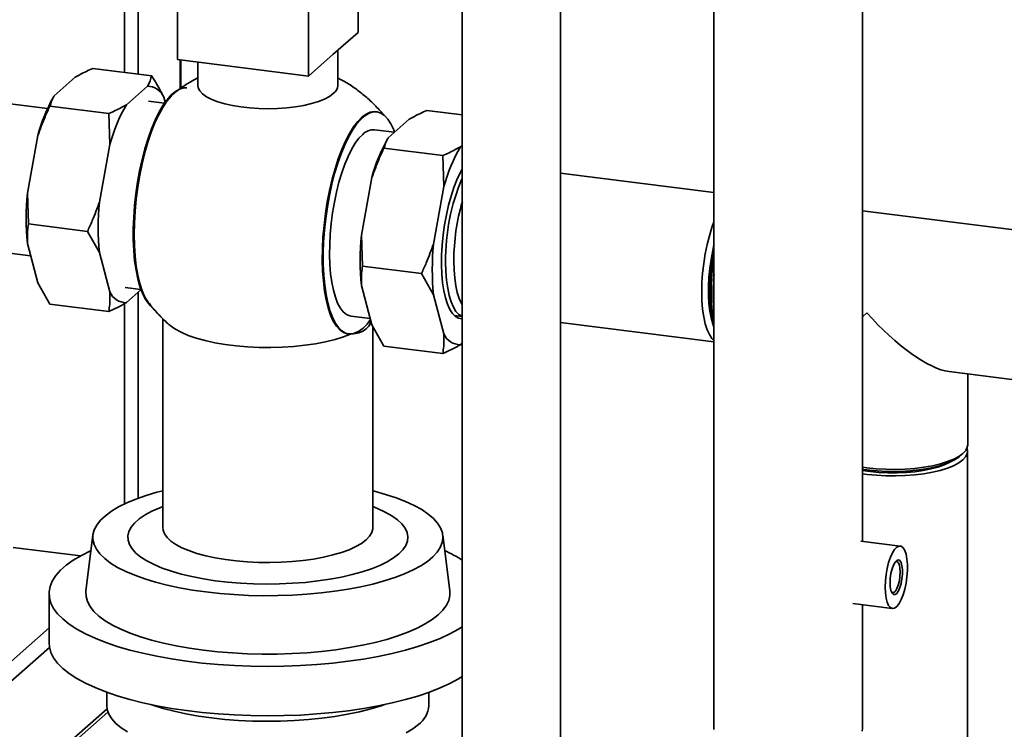
# Paper-space layout 'Blatt1' of a CAD drawing. Units: millimetres. Extents: x 0 to 5940, y 0 to 4200.
# Drawn here: x 4906 to 5140, y 1649 to 1818 of the extents above; entities that cross this region are included whole.
import ezdxf

# ---------------------------------------------------------------- set-up
doc = ezdxf.new("R2010")
doc.units = ezdxf.units.MM
doc.header["$LTSCALE"] = 10

psp = doc.layouts.new('Blatt1')

# ---------------------------------------------------------------- linework, layer by layer
at = {"color": 7, "linetype": 'Continuous', "lineweight": 35}
for p, q in [((5011.17, 1913.78), (5011.17, 1609.52)), ((5034.51, 1609.52), (5034.51, 1913.78)), ((4930.77, 1805.12), (4930.77, 1865.55)), ((4933.99, 1804.71), (4933.99, 1865.14)), ((5071.08, 1860.27), (5071.08, 1648.79)), ((5106.41, 1693.41), (5106.41, 1860.57)), ((4986.36, 1831.12), (4986.36, 1814.62)), ((4943.39, 1808.16), (4943.39, 1824.65)), ((4974.57, 1820.73), (4974.57, 1804.23)), ((4980.47, 1809.42), (4986.36, 1814.62)), ((4974.57, 1804.23), (4980.47, 1809.42)), ((4981.54, 1802.01), (4981.54, 1810.37)), ((4943.39, 1808.16), (4958.98, 1806.19)), ((4944.01, 1801.2), (4944.01, 1808.08)), ((4944.17, 1801.31), (4944.17, 1808.06)), ((4948.21, 1807.55), (4948.21, 1802.01)), ((4923.21, 1806.07), (4937.24, 1804.3)), ((4958.98, 1806.19), (4974.57, 1804.23)), ((4914.05, 1799.56), (4919.05, 1803.97)), ((4931.2, 1797.4), (4936.2, 1801.81)), ((4912.46, 1796.52), (4894.59, 1798.77)), ((4913.93, 1799.36), (4913.85, 1799.24)), ((4940.27, 1797.76), (4936.49, 1798.23)), ((4940.1, 1799.24), (4940.43, 1797.99)), ((4913, 1797.07), (4927.03, 1795.3)), ((4990.82, 1795.71), (4990.6, 1795.74)), ((5011.17, 1794.99), (5002.72, 1796.05)), ((4927.29, 1787.94), (4927.03, 1795.3)), ((4998.56, 1793.95), (4993.56, 1789.54)), ((4995.05, 1790.86), (4990.28, 1791.46)), ((4907.64, 1776.35), (4910.14, 1790.1)), ((4993.44, 1789.34), (4993.36, 1789.22)), ((4924.79, 1774.19), (4927.29, 1787.94)), ((5006.54, 1785.28), (4992.51, 1787.05)), ((5011.17, 1787.79), (5010.71, 1787.38)), ((5006.8, 1777.93), (5006.54, 1785.28)), ((4989.65, 1780.09), (4987.15, 1766.33)), ((5071.08, 1776.53), (5034.51, 1781.14)), ((5006.8, 1777.93), (5004.3, 1764.17)), ((4907.64, 1776.35), (4907.9, 1769)), ((5152.61, 1766.3), (5106.41, 1772.12)), ((4907.9, 1769), (4921.93, 1767.23)), ((4924.79, 1762.17), (4921.93, 1767.23)), ((4987.15, 1766.33), (4987.41, 1758.98)), ((4890.17, 1763.71), (4908.42, 1761.41)), ((4910.14, 1754.99), (4907.64, 1764.33)), ((4927.29, 1752.83), (4924.79, 1762.17)), ((5001.44, 1757.21), (4987.41, 1758.98)), ((5004.3, 1752.15), (5001.44, 1757.21)), ((4910.14, 1754.99), (4913, 1749.93)), ((4930.9, 1753.83), (4934.68, 1753.36)), ((4934.68, 1753.33), (4931.2, 1750.26)), ((4987.15, 1754.31), (4989.65, 1744.97)), ((4933.99, 1703.65), (4933.99, 1752.72)), ((5004.3, 1752.15), (5006.8, 1742.81)), ((4913, 1749.93), (4927.03, 1748.16)), ((4930.77, 1702.3), (4930.77, 1750.03)), ((4939.88, 1746.47), (4939.88, 1696.68)), ((4984.69, 1747.06), (4989.25, 1746.48)), ((5009.23, 1747.2), (5011.17, 1746.95)), ((5107.5, 1747.83), (5106.41, 1746.87)), ((4989.65, 1744.97), (4992.51, 1739.91)), ((4989.88, 1696.68), (4989.88, 1744.57)), ((5034.51, 1745.53), (5071.08, 1740.92)), ((4983.93, 1742.83), (4984.15, 1742.8)), ((5006.54, 1738.14), (4992.51, 1739.91)), ((5010.71, 1740.24), (5011.17, 1740.65)), ((5127.04, 1733.83), (5148.19, 1731.16)), ((5131.47, 1716.42), (5131.47, 1733.27)), ((5129.55, 1713.65), (5130.33, 1714.33)), ((5131.43, 1608), (5131.43, 1714.85)), ((4923.25, 1694.9), (4921.58, 1681.57)), ((5008.17, 1681.57), (5006.51, 1694.9)), ((5115.41, 1692.27), (5106.02, 1693.46)), ((4920.26, 1689.92), (4904.27, 1691.94)), ((4912.79, 1680.97), (4912.79, 1669.18)), ((5104.15, 1678.57), (5113.53, 1677.39)), ((5106.41, 1648.79), (5106.41, 1678.29)), ((4886.58, 1649.62), (4912.79, 1672.75)), ((4888.91, 1646.97), (4912.89, 1668.12)), ((4926.54, 1657.43), (4926.54, 1654.25)), ((5003.21, 1654.25), (5003.21, 1657.43)), ((4888.23, 1618.68), (4926.82, 1652.71)), ((4888.91, 1620.26), (4926.61, 1653.5))]:
    psp.add_line(p, q, dxfattribs=at)
at = {"color": 7, "linetype": 'Continuous', "lineweight": 35, "flags": 128}
for points in [[(4936.98, 1749.48), (4936.45, 1750.05), (4935.7, 1751.13), (4935.02, 1752.49), (4934.42, 1754.1), (4933.91, 1755.94), (4933.5, 1757.99), (4933.18, 1760.24), (4932.97, 1762.65), (4932.86, 1765.19), (4932.85, 1767.85), (4932.95, 1770.58), (4933.16, 1773.37), (4933.47, 1776.17), (4933.87, 1778.96), (4934.37, 1781.7), (4934.96, 1784.37), (4935.63, 1786.93), (4936.37, 1789.36), (4937.18, 1791.63), (4938.05, 1793.71), (4938.96, 1795.58), (4939.91, 1797.22), (4940.89, 1798.61), (4941.89, 1799.73), (4942.88, 1800.58), (4943.87, 1801.14), (4944.85, 1801.41), (4945.6, 1801.41)], [(4936.53, 1750.19), (4936.38, 1750.39), (4935.64, 1751.6), (4934.98, 1753.09), (4934.41, 1754.83), (4933.94, 1756.8), (4933.56, 1758.98), (4933.28, 1761.35), (4933.12, 1763.87), (4933.06, 1766.52), (4933.11, 1769.27), (4933.27, 1772.09), (4933.54, 1774.93), (4933.91, 1777.78), (4934.38, 1780.6), (4934.94, 1783.35), (4935.59, 1786), (4936.33, 1788.52), (4937.13, 1790.89), (4937.99, 1793.07), (4938.91, 1795.04), (4939.87, 1796.77), (4940.86, 1798.26), (4941.87, 1799.47), (4942.84, 1800.36)], [(4980.47, 1800.05), (4979.54, 1799.37), (4978.36, 1798.74), (4976.93, 1798.17), (4975.29, 1797.67), (4973.46, 1797.25), (4971.48, 1796.91), (4969.38, 1796.66), (4967.2, 1796.51), (4964.98, 1796.46), (4962.76, 1796.5), (4960.57, 1796.64), (4958.47, 1796.88), (4956.47, 1797.21), (4954.63, 1797.63), (4952.97, 1798.12), (4951.52, 1798.69), (4950.31, 1799.31), (4949.36, 1799.98), (4948.69, 1800.69), (4948.3, 1801.42), (4948.21, 1802.01)], [(4983.93, 1742.83), (4983.77, 1742.85), (4982.86, 1743.17), (4982, 1743.79), (4981.2, 1744.69), (4980.47, 1745.87), (4979.82, 1747.31), (4979.25, 1749), (4978.76, 1750.92), (4978.38, 1753.04), (4978.1, 1755.35), (4977.92, 1757.82), (4977.84, 1760.41), (4977.87, 1763.11), (4978.01, 1765.87), (4978.25, 1768.67), (4978.59, 1771.48), (4979.03, 1774.27), (4979.57, 1777), (4980.19, 1779.64), (4980.89, 1782.16), (4981.66, 1784.54), (4982.49, 1786.75), (4983.38, 1788.76), (4984.31, 1790.56), (4985.28, 1792.11), (4986.27, 1793.4), (4987.27, 1794.43), (4988.27, 1795.17), (4989.25, 1795.61), (4990.22, 1795.76), (4990.6, 1795.74)], [(4995.07, 1790.87), (4994.84, 1791.45), (4994.18, 1792.85), (4993.45, 1793.98), (4992.65, 1794.84), (4991.79, 1795.42), (4990.88, 1795.7), (4989.94, 1795.7), (4988.97, 1795.39), (4987.98, 1794.8), (4986.99, 1793.93), (4986, 1792.78), (4985.03, 1791.36), (4984.08, 1789.71), (4983.18, 1787.82), (4982.32, 1785.73), (4981.52, 1783.46), (4980.78, 1781.03), (4980.12, 1778.47), (4979.54, 1775.8), (4979.05, 1773.07), (4978.65, 1770.29), (4978.35, 1767.5), (4978.16, 1764.73), (4978.06, 1762.01), (4978.07, 1759.37), (4978.19, 1756.84), (4978.41, 1754.45), (4978.73, 1752.22), (4979.14, 1750.18), (4979.65, 1748.35), (4980.25, 1746.76), (4980.92, 1745.41), (4981.67, 1744.33), (4982.48, 1743.53), (4983.35, 1743.01), (4984.27, 1742.79), (4985.22, 1742.85), (4985.22, 1742.85)], [(4987.48, 1790.35), (4986.58, 1789.42), (4985.69, 1788.22), (4984.82, 1786.78), (4983.99, 1785.11), (4983.21, 1783.23), (4982.47, 1781.17), (4981.81, 1778.96), (4981.22, 1776.61), (4980.71, 1774.18), (4980.29, 1771.67), (4979.96, 1769.14), (4979.73, 1766.61), (4979.6, 1764.11), (4979.57, 1761.68), (4979.65, 1759.35), (4979.83, 1757.15), (4980.11, 1755.1), (4980.49, 1753.24), (4980.95, 1751.59), (4981.5, 1750.17), (4982.13, 1749), (4982.83, 1748.09), (4983.59, 1747.46), (4984.4, 1747.11), (4984.69, 1747.06)], [(5011.17, 1782.04), (5010.68, 1781.15), (5009.9, 1779.51), (5009.17, 1777.66), (5008.5, 1775.63), (5007.9, 1773.45), (5007.39, 1771.17), (5006.96, 1768.8), (5006.62, 1766.4), (5006.39, 1763.98), (5006.25, 1761.6), (5006.23, 1759.29), (5006.31, 1757.07), (5006.49, 1755), (5006.78, 1753.09), (5007.16, 1751.37), (5007.63, 1749.88), (5008.19, 1748.63), (5008.83, 1747.65), (5009.53, 1746.94), (5010.29, 1746.53), (5011.09, 1746.4), (5011.17, 1746.41)], [(5071.08, 1741.27), (5070.6, 1741.74), (5069.98, 1742.63), (5069.44, 1743.8), (5068.99, 1745.21), (5068.63, 1746.84), (5068.36, 1748.67), (5068.21, 1750.67), (5068.15, 1752.8), (5068.21, 1755.02), (5068.36, 1757.3), (5068.63, 1759.59), (5068.99, 1761.86), (5069.44, 1764.08), (5069.98, 1766.19), (5070.6, 1768.17), (5071.08, 1769.5)], [(5071.08, 1744.38), (5070.78, 1745.18), (5070.39, 1746.61), (5070.08, 1748.25), (5069.88, 1750.06), (5069.78, 1752.02), (5069.78, 1754.09), (5069.88, 1756.23), (5070.08, 1758.4), (5070.39, 1760.57), (5070.78, 1762.7), (5071.08, 1764.02)], [(5071.08, 1745.81), (5070.73, 1747.03), (5070.42, 1748.62), (5070.21, 1750.39), (5070.1, 1752.32), (5070.1, 1754.36), (5070.21, 1756.47), (5070.42, 1758.62), (5070.73, 1760.75), (5071.08, 1762.6)], [(5009.14, 1760.23), (5009.2, 1758.11), (5009.36, 1756.11), (5009.62, 1754.28), (5009.98, 1752.64), (5010.43, 1751.23), (5010.97, 1750.07), (5011.17, 1749.73)], [(5007.21, 1759.94), (5007.26, 1757.72), (5007.42, 1755.63), (5007.69, 1753.71), (5008.05, 1751.97), (5008.5, 1750.46), (5009.05, 1749.19), (5009.67, 1748.18), (5010.35, 1747.46), (5011.1, 1747.02), (5011.17, 1747)], [(4984.59, 1742.78), (4982.91, 1742.13), (4980.87, 1741.5), (4978.64, 1740.95), (4976.25, 1740.48), (4973.71, 1740.1), (4971.06, 1739.83), (4968.33, 1739.65), (4965.57, 1739.57), (4962.79, 1739.6), (4960.04, 1739.73), (4957.35, 1739.95), (4954.75, 1740.28), (4952.28, 1740.7), (4949.96, 1741.21), (4947.83, 1741.81), (4945.91, 1742.47), (4944.22, 1743.21), (4942.78, 1744), (4941.62, 1744.84), (4941.6, 1744.86)], [(5106.41, 1711.05), (5107.5, 1710.9), (5109.72, 1710.67), (5112, 1710.55), (5114.32, 1710.52), (5116.62, 1710.59), (5118.88, 1710.77), (5121.05, 1711.04), (5123.09, 1711.4), (5124.98, 1711.85), (5126.67, 1712.38), (5128.14, 1712.98), (5129.37, 1713.63), (5130.33, 1714.33), (5131, 1715.07), (5131.38, 1715.83), (5131.47, 1716.42)], [(5106.41, 1709.49), (5107.52, 1709.34), (5109.73, 1709.12), (5112.01, 1708.99), (5114.32, 1708.96), (5116.62, 1709.04), (5118.87, 1709.21), (5121.03, 1709.48), (5123.07, 1709.84), (5124.95, 1710.29), (5126.64, 1710.82), (5128.11, 1711.41), (5129.33, 1712.07), (5130.29, 1712.77), (5130.96, 1713.5), (5131.34, 1714.26), (5131.42, 1715.03), (5131.29, 1715.58)], [(5129.55, 1713.65), (5129.34, 1713.47), (5128.34, 1712.8), (5127.07, 1712.18), (5125.57, 1711.62), (5123.86, 1711.13), (5121.97, 1710.72), (5119.93, 1710.4), (5117.78, 1710.17), (5115.56, 1710.04), (5113.31, 1710.01), (5111.06, 1710.08), (5108.86, 1710.25), (5106.76, 1710.52), (5106.41, 1710.57)], [(5106.41, 1710.3), (5108.28, 1710.02), (5110.35, 1709.81), (5112.49, 1709.7), (5114.65, 1709.69), (5116.8, 1709.78), (5118.89, 1709.97), (5120.87, 1710.26), (5122.72, 1710.63), (5124.39, 1711.09), (5125.86, 1711.62), (5126.88, 1712.09)], [(4950.15, 1681.33), (4946.94, 1681.79), (4943.85, 1682.33), (4940.92, 1682.96), (4938.15, 1683.67), (4935.57, 1684.45), (4933.19, 1685.3), (4931.04, 1686.22), (4929.12, 1687.19), (4927.46, 1688.21), (4926.05, 1689.28), (4924.92, 1690.38), (4924.07, 1691.51), (4923.51, 1692.66), (4923.24, 1693.82), (4923.26, 1694.98), (4923.57, 1696.14), (4924.17, 1697.28), (4925.05, 1698.41), (4926.22, 1699.5), (4927.65, 1700.56), (4929.35, 1701.58), (4931.3, 1702.55), (4933.48, 1703.45), (4935.88, 1704.3), (4938.49, 1705.07), (4939.88, 1705.43)], [(4989.88, 1705.43), (4990.24, 1705.34), (4992.92, 1704.59), (4995.4, 1703.78), (4997.67, 1702.89), (4999.7, 1701.95), (5001.5, 1700.95), (5003.03, 1699.9), (5004.3, 1698.82), (5005.29, 1697.71), (5006, 1696.57), (5006.42, 1695.41), (5006.54, 1694.25), (5006.38, 1693.09), (5005.92, 1691.93), (5005.18, 1690.8), (5004.15, 1689.69), (5002.85, 1688.61), (5001.28, 1687.57), (4999.46, 1686.58), (4997.39, 1685.64), (4995.1, 1684.76), (4992.59, 1683.95), (4989.89, 1683.22), (4987.02, 1682.56), (4983.98, 1681.98), (4980.82, 1681.49), (4977.54, 1681.09), (4974.18, 1680.78), (4970.74, 1680.57), (4967.27, 1680.46), (4963.78, 1680.44), (4960.3, 1680.52), (4956.85, 1680.69), (4953.46, 1680.97), (4950.15, 1681.33)], [(4996.06, 1690.39), (4994.82, 1689.44), (4993.31, 1688.53), (4991.56, 1687.66), (4989.57, 1686.86), (4987.37, 1686.12), (4984.96, 1685.46), (4982.38, 1684.87), (4979.65, 1684.36), (4976.79, 1683.95), (4973.82, 1683.62), (4970.77, 1683.39), (4967.68, 1683.25), (4964.55, 1683.21), (4961.43, 1683.27), (4958.34, 1683.43), (4955.31, 1683.68), (4952.36, 1684.02), (4949.53, 1684.46), (4946.82, 1684.98), (4944.28, 1685.59), (4941.91, 1686.27), (4939.75, 1687.02), (4937.81, 1687.84), (4936.11, 1688.71), (4934.66, 1689.63), (4933.47, 1690.6), (4932.56, 1691.59), (4931.94, 1692.61), (4931.6, 1693.65), (4931.56, 1694.69), (4931.81, 1695.73), (4932.35, 1696.76), (4933.18, 1697.76), (4934.28, 1698.73), (4935.66, 1699.67), (4937.29, 1700.56), (4939.16, 1701.39), (4939.88, 1701.67)], [(4989.88, 1701.67), (4991, 1701.22), (4992.82, 1700.38), (4994.4, 1699.48), (4995.72, 1698.54), (4996.77, 1697.55), (4997.54, 1696.54), (4998.02, 1695.52), (4998.21, 1694.48), (4998.1, 1693.43), (4997.71, 1692.4), (4997.02, 1691.39), (4996.06, 1690.39)], [(4989.88, 1696.68), (4989.86, 1696.38), (4989.62, 1695.48), (4989.08, 1694.59), (4988.26, 1693.73), (4987.17, 1692.91), (4985.82, 1692.13), (4984.22, 1691.4), (4982.39, 1690.73), (4980.36, 1690.14), (4978.14, 1689.62), (4975.78, 1689.18), (4973.28, 1688.83), (4970.68, 1688.57), (4968.02, 1688.41), (4965.32, 1688.35), (4962.62, 1688.38), (4959.94, 1688.51), (4957.32, 1688.74), (4954.78, 1689.06), (4952.37, 1689.46), (4950.1, 1689.96), (4948.01, 1690.53), (4946.11, 1691.17), (4944.44, 1691.88), (4943, 1692.65), (4941.82, 1693.46), (4940.91, 1694.31), (4940.28, 1695.19), (4939.94, 1696.08), (4939.88, 1696.68)], [(5111.82, 1682.49), (5111.87, 1683.97), (5112.04, 1685.47), (5112.3, 1686.95), (5112.65, 1688.35), (5113.07, 1689.6), (5113.55, 1690.65), (5114.07, 1691.47), (5114.61, 1692.01), (5115.14, 1692.26), (5115.64, 1692.21), (5116.1, 1691.86), (5116.48, 1691.21), (5116.79, 1690.31), (5117, 1689.18), (5117.11, 1687.87), (5117.11, 1686.44), (5117, 1684.95), (5116.79, 1683.45), (5116.48, 1682), (5116.1, 1680.67), (5115.64, 1679.51), (5115.14, 1678.57), (5114.61, 1677.89), (5114.07, 1677.49), (5113.55, 1677.39), (5113.07, 1677.59), (5112.65, 1678.1), (5112.3, 1678.87), (5112.04, 1679.89), (5111.87, 1681.12), (5111.82, 1682.49)], [(5011.17, 1673.01), (5010.26, 1672.45), (5008.2, 1671.33), (5005.89, 1670.26), (5003.34, 1669.26), (5000.58, 1668.33), (4997.61, 1667.46), (4994.45, 1666.68), (4991.12, 1665.97), (4987.64, 1665.35), (4984.04, 1664.82), (4980.32, 1664.39), (4976.51, 1664.04), (4972.64, 1663.8), (4968.72, 1663.65), (4964.78, 1663.61), (4960.84, 1663.66), (4956.93, 1663.81), (4953.06, 1664.06), (4949.26, 1664.4), (4945.54, 1664.85), (4941.94, 1665.38), (4938.47, 1666), (4935.15, 1666.71), (4932, 1667.5), (4929.04, 1668.37), (4926.28, 1669.31), (4923.75, 1670.31), (4921.45, 1671.38), (4919.4, 1672.5), (4917.61, 1673.67), (4916.09, 1674.89), (4914.85, 1676.13), (4913.9, 1677.41), (4913.24, 1678.7), (4912.87, 1680.01), (4912.8, 1681.33), (4913.04, 1682.64), (4913.56, 1683.94), (4914.38, 1685.22), (4915.5, 1686.49), (4916.89, 1687.71), (4918.56, 1688.91), (4920.49, 1690.05), (4922.68, 1691.14), (4922.78, 1691.19)], [(5113, 1683.53), (5113.05, 1684.64), (5113.21, 1685.76), (5113.47, 1686.82), (5113.79, 1687.72), (5114.17, 1688.41), (5114.57, 1688.84), (5114.97, 1688.97), (5115.32, 1688.79), (5115.61, 1688.32), (5115.82, 1687.59), (5115.93, 1686.65), (5115.93, 1685.58), (5115.82, 1684.46), (5115.61, 1683.36), (5115.32, 1682.37), (5114.97, 1681.57), (5114.57, 1681), (5114.17, 1680.72), (5113.79, 1680.75), (5113.47, 1681.07), (5113.21, 1681.68), (5113.05, 1682.52), (5113, 1683.53)], [(5113.36, 1681.28), (5113.53, 1681.18), (5113.89, 1681.22), (5114.27, 1681.55), (5114.63, 1682.15), (5114.95, 1682.98), (5115.2, 1683.95), (5115.35, 1685.01), (5115.41, 1686.05), (5115.35, 1687), (5115.2, 1687.78), (5114.95, 1688.32), (5114.63, 1688.58), (5114.27, 1688.55)], [(4949.56, 1667.45), (4946.26, 1667.92), (4943.09, 1668.48), (4940.07, 1669.12), (4937.22, 1669.85), (4934.56, 1670.64), (4932.11, 1671.51), (4929.88, 1672.45), (4927.89, 1673.44), (4926.15, 1674.48), (4924.68, 1675.57), (4923.48, 1676.7), (4922.56, 1677.85), (4921.94, 1679.03), (4921.6, 1680.22), (4921.56, 1681.41), (4921.58, 1681.57)], [(5008.17, 1681.57), (5008.19, 1680.52), (5007.93, 1679.33), (5007.38, 1678.15), (5006.54, 1676.99), (5005.41, 1675.86), (5004.01, 1674.76), (5002.34, 1673.71), (5000.41, 1672.7), (4998.24, 1671.75), (4995.84, 1670.86), (4993.23, 1670.04), (4990.43, 1669.3), (4987.45, 1668.64), (4984.32, 1668.06), (4981.06, 1667.57), (4977.68, 1667.17), (4974.22, 1666.86), (4970.69, 1666.65), (4967.13, 1666.54), (4963.55, 1666.53), (4959.98, 1666.61), (4956.44, 1666.8), (4952.96, 1667.08), (4949.56, 1667.45)], [(5011.17, 1661.23), (5010.26, 1660.66), (5008.2, 1659.54), (5005.89, 1658.48), (5003.34, 1657.48), (5000.58, 1656.54), (4997.61, 1655.68), (4994.45, 1654.89), (4991.12, 1654.19), (4987.64, 1653.57), (4984.04, 1653.04), (4980.32, 1652.6), (4976.51, 1652.26), (4972.64, 1652.01), (4968.72, 1651.87), (4964.78, 1651.82), (4960.84, 1651.87), (4956.93, 1652.02), (4953.06, 1652.27), (4949.26, 1652.62), (4945.54, 1653.06), (4941.94, 1653.59), (4938.47, 1654.22), (4935.15, 1654.93), (4932, 1655.72), (4929.04, 1656.58), (4926.28, 1657.52), (4923.75, 1658.53), (4921.45, 1659.6), (4919.4, 1660.72), (4917.61, 1661.89), (4916.09, 1663.1), (4914.85, 1664.35), (4913.9, 1665.62), (4913.24, 1666.92), (4912.87, 1668.23), (4912.79, 1669.18)], [(4931.45, 1648), (4929.94, 1649), (4928.7, 1650.03), (4927.73, 1651.1), (4927.05, 1652.19), (4926.65, 1653.3), (4926.54, 1654.25)], [(4992.74, 1654.51), (4991.85, 1654.21), (4989.36, 1653.46), (4986.69, 1652.78), (4983.85, 1652.19), (4980.86, 1651.67), (4977.75, 1651.25), (4974.55, 1650.92), (4971.26, 1650.69), (4967.93, 1650.55), (4964.58, 1650.51), (4961.23, 1650.57), (4957.9, 1650.72), (4954.63, 1650.98), (4951.44, 1651.32), (4948.35, 1651.76), (4945.39, 1652.29), (4942.58, 1652.9), (4939.94, 1653.59), (4937.49, 1654.35), (4937.01, 1654.51)], [(5000.73, 1649.74), (4999.42, 1648.71), (4997.84, 1647.73)], [(5071.08, 1648.79), (5071.09, 1648.6)], [(5106.33, 1648.2), (5106.41, 1648.79)]]:
    psp.add_lwpolyline(points, dxfattribs=at)
at = {"color": 7, "linetype": 'Continuous', "lineweight": 35}
for centre, radius, start, end in [((4936.27, 1797.67), 4.14, 22.2652, 91.0702), ((4978.9, 1802.19), 2.65, 306.3125, 356.2396), ((4948.89, 1779.68), 40.13, 150.8318, 164.94), ((4965.42, 1777.73), 39.47, 150.1161, 165.0061), ((4990.04, 1787.97), 3.49, 86.0418, 137.0446), ((5028.4, 1769.66), 40.13, 150.8318, 164.94), ((5044.93, 1767.71), 39.47, 150.1161, 165.0061), ((5055.84, 1760.63), 48.64, 156.69, 180.8165), ((4971.59, 1770.34), 64.23, 174.6294, 185.3706), ((5059.47, 1760.16), 50.32, 163.665, 179.9208), ((4988.74, 1768.18), 64.23, 174.6294, 185.3706), ((5051.1, 1760.32), 64.23, 174.6294, 185.3706), ((5068.25, 1758.16), 64.23, 174.6294, 185.3706), ((5119.41, 1752.64), 49.03, 170.2989, 179.8104), ((5120.74, 1752.34), 49.87, 174.6645, 179.8857), ((4931.12, 1754.39), 4.14, 202.2652, 271.0702), ((5099.81, 1752.34), 29.44, 179.1006, 192.5601), ((5107.58, 1752.26), 36.72, 179.7249, 186.2235), ((4982.54, 1750.3), 7.91, 289.7804, 328.9281), ((5010.63, 1744.38), 4.14, 202.2652, 271.0702), ((4992.78, 1659.91), 34.35, 57.6288, 65.6045), ((4997.08, 1654.68), 6.15, 306.4982, 356.0539)]:
    psp.add_arc(centre, radius, start, end, dxfattribs=at)
psp.add_ellipse((5113.76, 1753.35), major_axis=(-16.56, 18.78), ratio=0.333333, start_param=1.570796, end_param=2.780226, dxfattribs=at)
for points, knots in [([(4923.21, 1806.07), (4922.19, 1805.6), (4920.71, 1804.92), (4919.44, 1804.19), (4919.05, 1803.97)], [0, 0, 0, 0, 0.689964, 1, 1, 1, 1]), ([(4936.2, 1801.81), (4936.23, 1801.86), (4936.74, 1802.68), (4937, 1803.52), (4937.24, 1804.3)], [0, 0, 0, 0, 0.06518, 1, 1, 1, 1]), ([(4937.24, 1804.3), (4937.64, 1803.67), (4938.7, 1801.99), (4939.56, 1800.3), (4940.1, 1799.24)], [0, 0, 0, 0, 0.373915, 1, 1, 1, 1]), ([(4948.21, 1803.83), (4947.31, 1803.32), (4945.52, 1802.31), (4943.73, 1801.1), (4942.88, 1800.38), (4942.82, 1800.33)], [0, 0, 0, 0, 0.479787, 0.96347, 1, 1, 1, 1]), ([(4992.57, 1794.84), (4991.93, 1795.59), (4990.63, 1797.1), (4988.43, 1799.16), (4986.05, 1801.06), (4983.75, 1802.62), (4982.2, 1803.45), (4981.54, 1803.8)], [0, 0, 0, 0, 0.206285, 0.418529, 0.631377, 0.844679, 1, 1, 1, 1]), ([(4914.05, 1799.56), (4914.01, 1799.51), (4913.51, 1798.68), (4913.25, 1797.85), (4913, 1797.07)], [0, 0, 0, 0, 0.06518, 1, 1, 1, 1]), ([(4913, 1797.07), (4912.61, 1796.21), (4911.54, 1793.94), (4910.68, 1791.58), (4910.14, 1790.1)], [0, 0, 0, 0, 0.373915, 1, 1, 1, 1]), ([(4927.03, 1795.3), (4928.05, 1795.77), (4929.53, 1796.45), (4930.8, 1797.17), (4931.2, 1797.4)], [0, 0, 0, 0, 0.689964, 1, 1, 1, 1]), ([(5002.72, 1796.05), (5001.7, 1795.58), (5000.22, 1794.9), (4998.95, 1794.18), (4998.56, 1793.95)], [0, 0, 0, 0, 0.689964, 1, 1, 1, 1]), ([(4993.56, 1789.54), (4993.52, 1789.49), (4993.02, 1788.67), (4992.76, 1787.83), (4992.51, 1787.05)], [0, 0, 0, 0, 0.06518, 1, 1, 1, 1]), ([(4992.51, 1787.05), (4992.12, 1786.2), (4991.05, 1783.92), (4990.19, 1781.56), (4989.65, 1780.09)], [0, 0, 0, 0, 0.373915, 1, 1, 1, 1]), ([(5006.54, 1785.28), (5007.56, 1785.75), (5009.04, 1786.43), (5010.31, 1787.16), (5010.71, 1787.38)], [0, 0, 0, 0, 0.689964, 1, 1, 1, 1]), ([(4921.93, 1767.23), (4922.33, 1768.08), (4923.39, 1770.36), (4924.25, 1772.72), (4924.79, 1774.19)], [0, 0, 0, 0, 0.373915, 1, 1, 1, 1]), ([(4907.9, 1769), (4907.82, 1768.43), (4907.62, 1766.9), (4907.63, 1765.32), (4907.64, 1764.33)], [0, 0, 0, 0, 0.373915, 1, 1, 1, 1]), ([(5001.44, 1757.21), (5001.84, 1758.06), (5002.9, 1760.34), (5003.76, 1762.7), (5004.3, 1764.17)], [0, 0, 0, 0, 0.373915, 1, 1, 1, 1]), ([(4987.41, 1758.98), (4987.33, 1758.41), (4987.13, 1756.89), (4987.14, 1755.3), (4987.15, 1754.31)], [0, 0, 0, 0, 0.373915, 1, 1, 1, 1]), ([(4927.03, 1748.16), (4927.11, 1748.73), (4927.32, 1750.25), (4927.3, 1751.83), (4927.29, 1752.83)], [0, 0, 0, 0, 0.373915, 1, 1, 1, 1]), ([(4931.2, 1750.26), (4931.11, 1750.21), (4929.86, 1749.48), (4928.4, 1748.8), (4927.03, 1748.16)], [0, 0, 0, 0, 0.06518, 1, 1, 1, 1]), ([(4936.54, 1750.22), (4936.74, 1749.95), (4937.53, 1748.87), (4939.14, 1747.15), (4940.66, 1745.62), (4941.55, 1744.91), (4941.65, 1744.83)], [0, 0, 0, 0, 0.133104, 0.539441, 0.947357, 1, 1, 1, 1]), ([(4989.42, 1745.85), (4989.36, 1745.65), (4989.14, 1744.89), (4988.32, 1743.97), (4987, 1743.12), (4985.82, 1742.94), (4985.22, 1742.85)], [0, 0, 0, 0, 0.107867, 0.408202, 0.699524, 1, 1, 1, 1]), ([(5006.54, 1738.14), (5006.62, 1738.71), (5006.83, 1740.23), (5006.81, 1741.82), (5006.8, 1742.81)], [0, 0, 0, 0, 0.373915, 1, 1, 1, 1]), ([(5010.71, 1740.24), (5010.62, 1740.19), (5009.37, 1739.47), (5007.91, 1738.78), (5006.54, 1738.14)], [0, 0, 0, 0, 0.06518, 1, 1, 1, 1])]:
    psp.add_open_spline(points, degree=3, knots=knots, dxfattribs=at)

doc.saveas('drawing.dxf')
